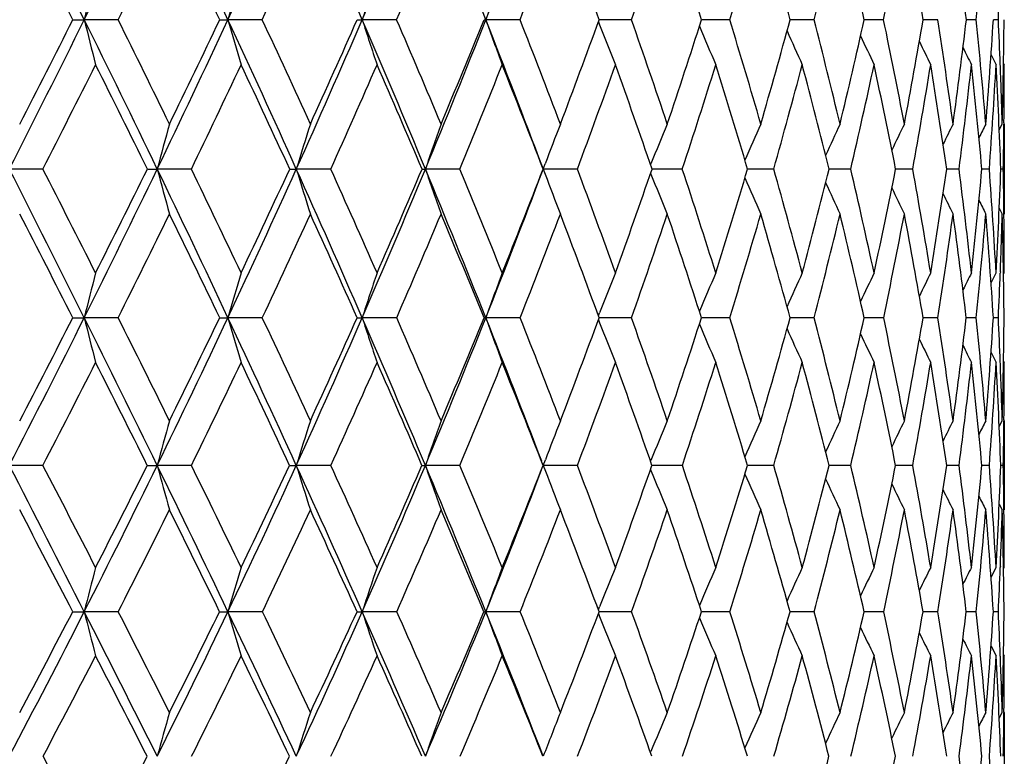
# Model space of a CAD drawing. Units: inches. Extents: x 0 to 22, y 0 to 17.
# Drawn here: x 16.5 to 16.9, y 6.8 to 7.2 of the extents above; entities that cross this region are included whole.
import ezdxf

# ---------------------------------------------------------------- set-up
doc = ezdxf.new("R2010")
doc.units = ezdxf.units.IN
doc.header["$LTSCALE"] = 1.21
doc.header["$MEASUREMENT"] = 0
doc.layers.get('0').update_dxf_attribs({"linetype": 'CONTINUOUS'})

msp = doc.modelspace()

# ---------------------------------------------------------------- linework, layer by layer
at = {"color": 7, "linetype": 'Continuous'}
for p, q in [((16.4883714718, 7.2073713068), (16.4939497804, 7.2073710308)), ((16.510598127, 7.2073713068), (16.4939497804, 7.2073710308)), ((16.5605751875, 7.2073713068), (16.5646070347, 7.2073710308)), ((16.5814813858, 7.2073713068), (16.5646070347, 7.2073710308)), ((16.6281791072, 7.2073713068), (16.6306279798, 7.2073710308)), ((16.6475755188, 7.2073713068), (16.6306279798, 7.2073710308)), ((16.6905709993, 7.2073713068), (16.69141472, 7.2073710308)), ((16.7082819673, 7.2073713068), (16.69141472, 7.2073710308)), ((16.7468139885, 7.2063523245), (16.7473875381, 7.2048837786)), ((16.748265714, 7.207371012999999), (16.7471857617, 7.2073710219)), ((16.7630509642, 7.2073713068), (16.748265714, 7.207371012999999)), ((16.7987493826, 7.207371006900001), (16.7975108437, 7.2073710098)), ((16.8113865132, 7.2073713068), (16.7987493826, 7.207371006900001)), ((16.842375041, 7.207371012799999), (16.8410904055, 7.2073710073)), ((16.8528508799, 7.2073713068), (16.842375041, 7.207371012799999)), ((16.87871504, 7.2073710308), (16.8775297928, 7.2073710168)), ((16.8870685566, 7.2073713068), (16.87871504, 7.2073710308)), ((16.9137296627, 7.2073713068), (16.9064990073, 7.2073710421)), ((16.9325927513, 7.2073713068), (16.9277356575, 7.207371089800001)), ((16.9434869951, 7.2073713068), (16.9410474388, 7.2073711712)), ((16.9398955743, 7.1900406262), (16.9423588955, 7.185174067899999)), ((16.9460474201, 7.1858771283), (16.9464058647, 7.185174067899999)), ((16.9444565487, 7.1845254801), (16.944427901, 7.1852552845)), ((16.9462534059, 7.1566477428), (16.9462466303, 7.156021149)), ((16.9439275112, 7.1531523692), (16.9453935491, 7.1560311939)), ((16.9464058647, 7.1560311939), (16.9464058647, 7.1117469434)), ((16.4735675709, 7.133880743500001), (16.4570818563, 7.1338799848)), ((16.5250007135, 7.133880743500001), (16.5298198619, 7.1338799848)), ((16.5466067184, 7.133880743500001), (16.5298198619, 7.1338799848)), ((16.5949842844, 7.133880743500001), (16.5982365964, 7.1338799848)), ((16.6151725706, 7.133880743500001), (16.5982365964, 7.1338799848)), ((16.6600564452, 7.133880743500001), (16.6617124673, 7.1338799848)), ((16.6786441843, 7.133880743500001), (16.6617124673, 7.1338799848)), ((16.7196726273, 7.1338799848), (16.7206061071, 7.136361476)), ((16.7364467509, 7.133880743500001), (16.7196726273, 7.1338799848)), ((16.7196726273, 7.1338799848), (16.72060577, 7.1313997063)), ((16.7724401976, 7.1359714933), (16.7725983189, 7.136361476)), ((16.7880568014, 7.133880743500001), (16.7731591578, 7.1338799717)), ((16.833006947, 7.133880743500001), (16.8201652051, 7.1338799771)), ((16.8708901125, 7.133880743500001), (16.8602208333, 7.1338800054)), ((16.9013632218, 7.133880743500001), (16.8929630131, 7.1338800632)), ((16.924150306, 7.133880743500001), (16.9180952153, 7.1338801616)), ((16.9390450015, 7.133880743500001), (16.9353899883, 7.133880319099999)), ((16.9459124197, 7.133880743500001), (16.9446903881, 7.133880567899999)), ((16.7724394132, 7.1317901499), (16.7725979573, 7.1313997063)), ((16.9439265785, 7.114623373400001), (16.9453935491, 7.1117469434)), ((16.9462538044, 7.1111230361), (16.9462463304, 7.111756997200001)), ((16.9398916482, 7.077935316), (16.9423588955, 7.082783494199999)), ((16.9444561168, 7.0833512148), (16.9444310864, 7.0827016591)), ((16.9460467371, 7.0820820363), (16.9464058647, 7.082783494199999)), ((16.4883468187, 7.060724375), (16.4939504538, 7.060722552100001)), ((16.5106223743, 7.060724375), (16.4939504538, 7.060722552100001)), ((16.5605519545, 7.060724375), (16.5646078158, 7.060722552100001)), ((16.5815041481, 7.060724375), (16.5646078158, 7.060722552100001)), ((16.6281575046, 7.060724375), (16.6306288617, 7.060722552100001)), ((16.6475965899, 7.060724375), (16.6306288617, 7.060722552100001)), ((16.6905512228, 7.060724375), (16.6914156946, 7.060722552100001)), ((16.7083011563, 7.060724375), (16.6914156946, 7.060722552100001)), ((16.7468057695, 7.0617098062), (16.7473888629, 7.063193660900001)), ((16.7482686168, 7.060722606900001), (16.747167431, 7.06072257)), ((16.7630680975, 7.060724375), (16.7482686168, 7.060722606900001)), ((16.7987536946, 7.0607226975), (16.79749477, 7.060722630599999)), ((16.8114014355, 7.060724375), (16.7987536946, 7.0607226975)), ((16.842380194, 7.0607228246), (16.841076735, 7.0607227264)), ((16.8528634561, 7.060724375), (16.842380194, 7.0607228246)), ((16.8787204272, 7.0607229884), (16.8775186479, 7.060722867000001)), ((16.8870786728, 7.060724375), (16.8787204272, 7.0607229884)), ((16.9137372274, 7.060724375), (16.9064904841, 7.0607230676)), ((16.9325976958, 7.060724375), (16.9277298223, 7.060723352999999)), ((16.9434892747, 7.060724375), (16.9410443204, 7.0607237645)), ((16.74680446, 7.0597376985), (16.7473883163, 7.058252919299999)), ((16.9398893532, 7.0435284622), (16.9423588955, 7.0386852484)), ((16.9444582453, 7.038116508099999), (16.944432425, 7.0387674917)), ((16.9460456174, 7.0393866397), (16.9464058647, 7.0386852484)), ((16.9439220416, 7.0071402627), (16.9453935491, 7.0100026313)), ((16.9462536814, 7.010494312100001), (16.9462482061, 7.009992437899999)), ((16.9464058647, 7.0100026313), (16.9464058647, 6.966159547899999)), ((16.4736096228, 6.9880668657), (16.4570808825, 6.9880646474)), ((16.5249602441, 6.9880668657), (16.5298187128, 6.9880646474)), ((16.5466464459, 6.9880668657), (16.5298187128, 6.9880646474)), ((16.594946393, 6.9880668657), (16.5982352826, 6.9880646474)), ((16.6152096137, 6.9880668657), (16.5982352826, 6.9880646474)), ((16.6786782076, 6.9880668657), (16.6617110006, 6.9880646474)), ((16.7196710211, 6.9880646474), (16.7207042059, 6.990782734500001)), ((16.7364774463, 6.9880668657), (16.7196710211, 6.9880646474)), ((16.7196710211, 6.9880646474), (16.7207687285, 6.985177628500001)), ((16.7724233167, 6.9900977936), (16.7725969583, 6.9905216771)), ((16.7880838909, 6.9880668657), (16.773130953, 6.9880646812)), ((16.8330301853, 6.9880668657), (16.8201403731, 6.988064758099999)), ((16.8709092891, 6.9880668657), (16.860200096, 6.9880648871)), ((16.9013781631, 6.9880668657), (16.8929465559, 6.9880650839)), ((16.9241608766, 6.9880668657), (16.9180831711, 6.9880653739)), ((16.9390511057, 6.9880668657), (16.9353824679, 6.9880657995)), ((16.9459140023, 6.9880668657), (16.944687424, 6.9880664332)), ((16.7724214994, 6.9860356244), (16.7725962002, 6.9856097916)), ((16.9439198106, 6.9690182386), (16.9453935491, 6.966159547899999)), ((16.9439200413, 6.9690183573), (16.9453935491, 6.966159547899999)), ((16.9462544894, 6.965661630700001), (16.9462484196, 6.966169759900001)), ((16.9398803419, 6.933036106399999), (16.9423588955, 6.937844834500001)), ((16.9444577249, 6.9382460073), (16.9444387578, 6.9377613266)), ((16.9460436522, 6.9371462785), (16.9464058647, 6.937844834500001)), ((16.4882921385, 6.9160721695), (16.4939499278, 6.916069748099999)), ((16.5106761512, 6.9160721695), (16.4939499278, 6.916069748099999)), ((16.5605004235, 6.9160721695), (16.5646072056, 6.916069748099999)), ((16.581554631, 6.9160721695), (16.5646072056, 6.916069748099999)), ((16.6476433217, 6.9160721695), (16.6306281728, 6.916069748099999)), ((16.7083437138, 6.9160721695), (16.6914149333, 6.916069748099999)), ((16.7467826894, 6.9151509766), (16.7473873882, 6.9136342595)), ((16.7467843493, 6.916991987999999), (16.7473883232, 6.9185082497)), ((16.7482722359, 6.916069754800001), (16.7471277693, 6.9160697432)), ((16.7631060952, 6.9160721695), (16.7482722359, 6.916069754800001)), ((16.7987606183, 6.9160698252), (16.7974599296, 6.916069768200001)), ((16.8114345293, 6.9160721695), (16.7987606183, 6.9160698252)), ((16.8423892299, 6.9160699602), (16.8410470416, 6.916069851)), ((16.8528913463, 6.9160721695), (16.8423892299, 6.9160699602)), ((16.878730289, 6.916070160499999), (16.8774943795, 6.9160700064)), ((16.8871011069, 6.9160721695), (16.878730289, 6.916070160499999)), ((16.9137540021, 6.9160721695), (16.9064718676, 6.916070259)), ((16.9326086593, 6.9160721695), (16.9277170277, 6.9160706491)), ((16.9434943277, 6.9160721695), (16.9410374477, 6.9160712453)), ((16.9398769318, 6.8991364899), (16.9423588955, 6.8943376092)), ((16.9444613931, 6.893922824700001), (16.9444412212, 6.8944217922)), ((16.9460421034, 6.8950358096), (16.9464058647, 6.8943376092)), ((16.9439130389, 6.863639152999999), (16.9453935491, 6.8664735576)), ((16.9462542871, 6.8667710293), (16.9462508738, 6.8664631287)), ((16.9464058647, 6.8664735576), (16.9464058647, 6.823378270599999)), ((16.7723979913, 6.8468342635), (16.7725989379, 6.847316494099999))]:
    msp.add_line(p, q, dxfattribs=at)
for centre, radius, start, end in [((9.0748166655, 3.5398294676), 8.2761341999, 26.3048260325, 26.875074177), ((10.2898784129, 10.2741286727), 6.9206577699, 333.6961807343, 334.3744540014), ((10.4135691227, 4.3473010573), 6.783455435700001, 24.9371818978, 25.6252262259), ((11.2651833249, 9.671326564), 5.8442252288, 335.0640302826, 335.8578627109), ((11.380757903, 4.9425736574), 5.7175556811, 23.33539881989999, 24.1417539847), ((12.0032080285, 9.2035063984), 5.0396003623, 336.6660273316, 337.574968966), ((12.1096197812, 5.4025071762), 4.9244673209, 21.5005069612, 22.4245775997), ((12.5763582082, 8.8282371638), 4.4227702988, 338.5011780265, 339.4960222487), ((8.948023471399999, 3.4024846529), 8.4459463897, 26.7756752947, 27.1671927614), ((10.4951355291, 10.1929280404), 6.7156041632, 333.6041635984, 334.0930493415), ((10.3406012886, 4.2495349522), 6.8874430091, 25.4328814838, 25.9076289257), ((11.4298128849, 9.607646352), 5.6833976314, 335.0181585821, 335.5889039059), ((12.1405124296, 9.1513139072), 4.9084142576, 336.6689672614, 337.3212569922), ((12.6948794585, 8.7838038171), 4.3119066731, 338.5554957398, 339.2879825393), ((12.6577146274, 5.7197492664), 4.3516426872, 19.989808176, 20.7121306081), ((13.1331464069, 8.4804356094), 3.8466738637, 340.6734334772, 341.4833379807), ((13.1125699116, 6.030278505599999), 3.8683766001, 17.7152124849, 18.516788852), ((13.480442067, 8.224847841699999), 3.48287947, 343.0140860146, 343.8967976112), ((13.4702890073, 6.289826754299999), 3.4934496246, 15.227192222, 16.1033419713), ((13.7529979506, 8.0053985549), 3.2009273143, 345.5632396608, 346.5119722494), ((13.7490869092, 6.5112692703), 3.2049513117, 12.5443833516, 13.48817865), ((13.9614997245, 7.813215392899999), 2.9876412181, 348.3002271018, 349.3057992015), ((13.960954818, 6.7042877914), 2.9881973353, 9.692297052300002, 10.6943611504), ((14.113851449, 6.8766446802), 2.8332532678, 6.703438678600001, 7.751954791100001), ((14.2119843924, 7.482750727000001), 2.7345097673, 354.2202181213, 355.302485499), ((19.8903066509, 6.3655865251), 3.499120053, 165.7048673089, 166.0797951942), ((19.5527610623, 6.3481755474), 3.1092252044, 163.5320075123, 163.9582644081), ((19.3347465997, 6.3295744101), 2.8430238159, 161.5446522369, 162.0158083486), ((19.1914870492, 6.310455406900001), 2.6560909788, 159.7545092783, 160.2642536365), ((14.2618066564, 7.332522472000001), 2.684599086, 357.3280057279, 357.8006405152999), ((10.2354087023, 10.301072116), 6.981426991, 333.0212693952, 333.6960459688), ((10.1583949854, 10.4023542416), 7.0905936474, 332.7524979468001, 333.2181632057), ((9.2482449617, 3.6253316604), 8.0827745466, 25.7265906325, 26.30628496329999), ((19.7982189892, 8.0263784795), 3.4042573647, 193.9209693639, 194.3061869068), ((9.4493959207, 3.7019097664), 7.883453381, 25.9857927773, 26.4016295868), ((11.2091938598, 9.697390603099999), 5.9059840623, 334.2749443246, 335.0637500211), ((11.163093894, 9.7747760588), 5.9769868224, 334.0148635604, 334.561100085), ((10.5693848475, 4.4195125605), 6.6117201939, 24.2386834913, 24.939057484), ((19.4717998412, 8.043335276599999), 3.0249968983, 196.0426067175, 196.480556306), ((10.7156916117, 4.4736905324), 6.4715145253, 24.4868396716, 24.9873066427), ((11.9486667564, 9.2270746765), 5.099015955500001, 335.7631527067, 336.6656069096999), ((11.9231154163, 9.288364509600001), 5.144721279700001, 335.5140472994, 336.1407685558), ((11.5212558338, 5.002941882), 5.564637598099999, 22.5160882382, 23.3376931068), ((19.2615353517, 8.061451187100001), 2.7660669755, 197.9851566843, 198.4692307149), ((11.6345819645, 5.044687436499999), 5.459606753099999, 22.7506142816, 23.33612328869999), ((12.5263075768, 8.8479992805), 4.476581125, 337.4860644971, 338.500608354), ((12.5154016735, 8.8979094606), 4.5044376062, 337.2505121539, 337.9568323333), ((12.2346847476, 5.4515419002), 4.7901333993, 20.5755433059, 21.5030772285), ((19.1238495774, 8.0800714544), 2.5842494781, 199.7367927228, 200.2605061642), ((12.3416345878, 5.491684547999999), 4.6916085079, 20.77810400990001, 21.4502159215), ((12.9850153365, 8.5762374712), 4.0034636781, 339.2222205954, 340.0060775277), ((12.8762841817, 5.8438091607), 4.119011744100001, 18.576884242, 19.3319777196), ((13.3597762518, 8.3057314068), 3.6089353545, 341.4235053404001, 342.2812602879), ((13.2936610362, 6.132501836699999), 3.6782790689, 16.1565687444, 16.99095598829999), ((13.6574969529, 8.074127990800001), 3.2994749002, 343.8438893069, 344.7699455548), ((13.6190571343, 6.374585649099999), 3.3393044097, 13.5335361635, 14.44135701), ((13.8898322359, 7.8722728053), 3.0607892257, 346.4669904469999, 347.4534905756), ((13.8688780664, 6.5821229884), 3.0822733971, 10.7308930245, 11.7038428509), ((14.0644424823, 7.692847640399999), 2.8832225534, 349.2696977482, 350.306371529), ((14.0539970753, 6.764351608999999), 2.8938446614, 7.7788134116, 8.8060596889), ((14.1862540678, 7.5296122636), 2.7603550839, 352.221831969, 353.2960647419), ((14.181657787, 6.9287878154), 2.7650048714, 4.7142009242, 5.7825531049), ((14.2582016408, 7.3769301586), 2.6881985431, 355.2864844041, 356.3836525331), ((14.248821188, 7.0815689313), 2.697600795, 2.2027917443, 2.672953092199999), ((14.2816488559, 7.229452638), 2.6647563676, 358.4211422226999, 359.525216796), ((19.0308960192, 8.097549036), 2.4517875611, 201.3514380312, 201.8468200358001), ((18.9714834614, 8.1149659739), 2.3580111788, 202.7221381374, 203.223066939), ((18.9320377551, 8.1304047242), 2.2892409904, 203.9301385439, 204.3872227777), ((18.9069156756, 8.143828174500001), 2.2400319971, 204.9378846868, 205.3384494989), ((18.8902574514, 8.1542125227), 2.2044619086, 205.7463197248, 206.0771180718), ((18.8809671603, 8.1621791119), 2.1817007588, 206.3576394447, 206.6037801453), ((10.4134165016, 10.2335829624), 6.8068777592, 332.9107434746, 333.3946574074001), ((9.1425332498, 3.5000653644), 8.2283315479, 26.2074413927, 26.6062182992), ((11.3529155549, 9.6435768069), 5.7682754991, 334.2092320315, 334.773755178), ((10.5095285724, 4.3292900105), 6.7006343283, 24.7434555457, 25.2273398618), ((12.06943859, 9.1820732377), 4.9858589947, 335.7448801288, 336.389774761), ((11.4892340445, 4.934525127300001), 5.619125325700001, 23.0419715885, 23.6115455795), ((12.6306887981, 8.8091196121), 4.3809095033, 337.5178725513, 338.2420166624), ((12.2224810537, 5.398164900399999), 4.820481218299999, 21.1045609034, 21.7595212227), ((13.0768599391, 8.500271290299999), 3.9063536399, 339.5257307378, 340.3267326746001), ((12.7710743925, 5.7607234275), 4.2311042672, 18.9376330177, 19.6736151284), ((13.4330044354, 8.2394213008), 3.5325056691, 341.7621658028, 342.6359639606001), ((13.2119371379, 6.061773401900001), 3.7641367264, 16.5481834154, 17.3644355623), ((13.715261967, 8.0151794503), 3.2399106733, 344.2158964796, 345.1563903740001), ((13.5560300289, 6.312940421), 3.4046469345, 13.9528586334, 14.8440600404), ((13.9342201232, 7.8189092562), 3.0155090265, 346.869576312, 347.8683525906), ((13.8214077143, 6.5271609834), 3.1309042393, 11.1737084443, 12.1321452844), ((14.0968218787, 7.643601660599999), 2.8504854953, 349.6990235373, 350.7452499733001), ((14.0199944192, 6.7141998793), 2.9283306934, 8.2398580978, 9.255289031), ((14.2074826671, 7.4831966647), 2.7390335289, 352.6729692160001, 353.7535231375), ((14.1597400286, 6.8818978349), 2.7870643468, 5.187285780099999, 6.2470477916), ((14.2687463544, 7.3321537208), 2.6776495361, 355.7535100447001, 356.8533789067), ((14.2458751542, 7.036909182300001), 2.7005568025, 2.0578185429, 3.1472122888), ((14.2610533589, 7.0820223536), 2.68536023, 1.5792783175, 2.1875736498), ((14.2783460082, 7.1851699268), 2.6680598564, 359.3874830474999, 8.892930000000001e-05), ((19.7404876633, 6.2712285409), 3.3245383506, 164.5651181301, 164.9607864177), ((19.4662639061, 6.2527998591), 3.0003137898, 162.4795835013, 162.9226381243), ((19.2871136606, 6.2334971202), 2.7755036892, 160.5864382756, 161.0705652363), ((19.1659244547, 6.2151155461), 2.6130970075, 158.8950864288, 159.3566691129), ((19.0881539955, 6.1960978431), 2.4991786393, 157.4121503912, 157.8997031823), ((19.0356440237, 6.179019075499999), 2.4153956783, 156.1406019422, 156.601822948), ((19.0012273477, 6.1639081823), 2.3547916455, 155.081988407, 155.4951035439), ((18.9791914407, 6.1512152852), 2.3117382487, 154.2364555181, 154.5890468729), ((18.9644044717, 6.1419304554), 2.2810159863, 153.6033430609, 153.8821314452), ((18.9561950886, 6.1354208899), 2.2621996655, 153.1819721874, 153.3716282357), ((14.2877552218, 7.1850784927), 2.6586502023, 358.8965843339, 359.3737813627), ((7.546813453, 2.5975705652), 9.9985492033, 26.511662018, 26.9811130481), ((7.7502200595, 2.6692696668), 9.7994665094, 26.7682640873, 27.1033760468), ((11.1872778954, 9.707979416599999), 5.9303239834, 333.487484101, 334.274686985), ((11.1506272377, 9.780885442999999), 5.9908700651, 333.232641195, 333.7786747521), ((9.4675286025, 3.7307566108), 7.839464684, 25.1360779993, 25.7281346645), ((19.5680804171, 7.9502574175), 3.1460291343, 195.0400729956, 195.4578728063), ((9.6038628577, 3.7769740704), 7.7117128271, 25.3834270582, 25.8043690286), ((11.9230757697, 9.2386354344), 5.1270970596, 334.8629574912999, 335.7627458692), ((11.9022774907, 9.2979220935), 5.1676466613, 334.6177541788001, 335.2432146725), ((10.7620526882, 4.506015047), 6.4005247238, 23.5244469075, 24.2406610835), ((19.3123621858, 7.9677303969), 2.8393281291, 197.0783279547, 197.5461532272), ((10.8623273301, 4.5402275765), 6.3104885002, 23.760193331, 24.2680909489), ((12.5003985716, 8.858783866), 4.504645018, 336.4745009283, 337.48553175), ((12.4911693673, 8.908158106), 4.5307482415, 336.2412851679, 336.945407635), ((11.6921421178, 5.073536716800001), 5.3797438452, 21.6775693543, 22.5184967309), ((19.1463292226, 7.9860321053), 2.6266868214, 198.9304945024, 199.4416759063), ((11.7710748538, 5.1016655968), 5.3116979523, 21.8990636302, 22.49435319340001), ((12.9610831555, 8.5435939864), 4.0142606472, 338.3213269615, 339.4238508599), ((12.9609676872, 8.5854548552), 4.0292175344, 338.1027211572, 338.8837105908), ((12.4718145296, 5.5404938499), 4.5525783657, 19.8021230325, 20.4871064073), ((13.3386264537, 8.3129243521), 3.6312750634, 340.1984857591, 341.0531233231), ((12.993618881, 5.8826738126), 3.9954071026, 17.4799666026, 18.249849516), ((13.6413800659, 8.078860203), 3.3162723556, 342.5207524424, 343.4440022106), ((13.3980522241, 6.1622021463), 3.5697441427, 14.9445672302, 15.7951256501), ((13.8804705896, 7.8745552088), 3.070425208, 345.0562645422001, 346.0409335813), ((13.7104890312, 6.3960905521), 3.2453766131, 12.2156135115, 13.1402679618), ((14.0632457125, 7.6930586651), 2.8844376302, 347.785327072, 348.8218472757001), ((13.947412709, 6.5965535252), 3.0024230501, 9.3198587028, 10.3094521934), ((14.1943824329, 7.528432208), 2.7521414485, 350.6811789993, 351.7575841063999), ((14.1197819587, 6.7729436824), 2.8275002015, 6.2911526827, 7.333951899500001), ((14.2766079733, 7.375281801), 2.6697183147, 353.7099621926, 354.8121196680999), ((14.2349376317, 6.9328507331), 2.7115696068, 3.1697131682, 4.2516883085), ((14.3111078255, 7.228444418500001), 2.6352797381, 356.8314515056, 357.9435720496), ((14.2868567282, 7.0826111365), 2.6595499137, 0.6279130517, 1.104590688), ((19.0350030249, 8.0035256392), 2.4732647041, 200.6477325119, 201.1350478691), ((18.9642627207, 8.0215630784), 2.3655412201, 202.1049505239, 202.6196704816), ((18.9171975532, 8.0378196784), 2.2864672741, 203.4057068248, 203.8925931195), ((18.8869150505, 8.0522352237), 2.2293661018, 204.516248735, 204.952296708), ((18.8679683642, 8.0643725277), 2.1888867055, 205.426543362, 205.7986631051), ((18.8555980666, 8.0733469074), 2.1602134593, 206.1381978124, 206.4323716469), ((18.8489163404, 8.0796373927), 2.1426748221, 206.6540266567, 206.8541323470999), ((7.3767214785, 2.4228840014), 10.2240539744, 26.97620920320001, 27.2975098744), ((11.3028290568, 9.6677852607), 5.823905708300001, 333.4071055084, 333.9670912491), ((9.3725067795, 3.6127155553), 7.972249259600001, 25.6264091595, 26.0338073431), ((12.0214850908, 9.2036995424), 5.0384636915, 334.8288815523, 335.4683070069), ((10.7078231068, 4.4200977585), 6.4825356389, 24.0381425809, 24.5328873857), ((12.5866205538, 8.8273848284), 4.4286132731, 336.4893477537, 337.2072805476), ((11.6629477098, 5.007816603999999), 5.4305826022, 22.2115344322, 22.7942197629), ((13.0382443999, 8.5147187967), 3.947583612, 338.3876365348, 339.182028658), ((12.3755525504, 5.4566476102), 4.6566172751, 20.1496007742, 20.8197721484), ((13.4012366998, 8.249914560499999), 3.5659618118, 340.5196403313, 341.3869305067), ((12.905821177, 5.8066811364), 4.088734749499999, 17.8608857673, 18.6136887553), ((13.6915818237, 8.0218884489), 3.2645230566, 342.8768127103, 343.8115394655001), ((13.3295501497, 6.0964575896), 3.6415151005, 15.354964467, 16.1891705257), ((13.9197276652, 7.822289726699999), 3.0303906271, 345.4449965713, 346.4394788902), ((13.6576014084, 6.3379330141), 3.3000448695, 12.6517558176, 13.5613191796), ((14.0924909988, 7.6443683828), 2.8548836396, 348.2034531394, 349.2476095068), ((13.907717766, 6.5439897416), 3.0429678423, 9.7769301389, 10.7532688129), ((14.2141732221, 7.4822916093), 2.7322819679, 351.1243058749, 352.2056839319), ((14.0916567475, 6.724384439700001), 2.8559473392, 6.7633196862, 7.7952612068), ((14.2872161982, 7.33070998), 2.6591230687, 354.1726136829001, 355.276683811), ((14.2172922451, 6.886958989199999), 2.7292892052, 3.6503136384, 4.724309417300001), ((14.3077879377, 7.184609254700001), 2.6386118088, 357.800705943, 358.4176400467), ((14.2898381545, 7.0383559093), 2.6565693474, 0.4824394372999999, 1.5830686211), ((14.3039103977, 7.0827749284), 2.642495467, 0.0001857271, 0.6146680974000001), ((19.9624587715, 6.1950846084), 3.5748956628, 165.6221970732, 165.9869106943), ((19.6169840569, 6.176965360700001), 3.177739368, 163.4380963128, 163.8526373482), ((19.3935535677, 6.157607538400001), 2.9067799468, 161.4409361109, 161.8990253857), ((19.2464834442, 6.1377107839), 2.7166747927, 159.6423914557, 160.137874253), ((19.1465435288, 6.1190395086), 2.5782494559, 158.0499707215, 158.518567535), ((19.082102163, 6.1004279512), 2.4803980802, 156.6686778993, 157.1430345648), ((19.038829361, 6.083954093200001), 2.4086398184, 155.5004510869, 155.9332907519), ((19.0108753794, 6.0696439269), 2.357312948, 154.5460344779, 154.925362345), ((18.9920537334, 6.0586103688), 2.3201366932, 153.8049761129, 154.1182723224), ((18.9813462159, 6.050144619199999), 2.2963709865, 153.2766559555, 153.5098067638), ((14.3214039533, 7.1840996997), 2.6249862673, 357.3060847397, 357.7862263075), ((11.1767101537, 9.713222690599999), 5.942120950800001, 332.7020951138001, 333.4877299236), ((11.1239617439, 9.7943794183), 6.020755528, 332.4538437331001, 332.9969108167), ((7.819599399099999, 2.7333651434), 9.693832491, 26.0342205693, 26.51314722219999), ((19.6845322789, 7.8569345519), 3.2884290978, 194.0120134228, 194.4080993713), ((8.0934320185, 2.8420081151), 9.415235545, 26.2753950397, 26.62013999409999), ((11.9066303769, 9.246336505599999), 5.1452562788, 333.9660481942, 334.8631135735), ((11.8749000658, 9.3109735402), 5.1979760414, 333.725848631, 334.3477029157), ((9.6997487051, 3.8394239021), 7.583076921799999, 24.5331346995, 25.1380679347), ((19.3725480853, 7.873643255599999), 2.9232462481, 196.1461440862, 196.5963300269), ((9.8812356028, 3.9081968334), 7.4048651898, 24.76437344050001, 25.1973429809), ((12.4818348628, 8.8668581628), 4.524888671499999, 335.4672564364, 336.4745852047), ((12.4651314226, 8.9196908889), 4.559226103, 335.2372149393, 335.937225815), ((10.9642454173, 4.5937376678), 6.180122633, 22.7942992626, 23.5269620342), ((19.1724327972, 7.8914941135), 2.6741257699, 198.0996329081, 198.5970963326), ((11.0956548568, 4.642565544), 6.0557038517, 23.013209485, 23.5356254199), ((12.9434743793, 8.5505904516), 4.0332084574, 337.2062461327, 338.3213708763), ((12.9381516068, 8.5946944716), 4.0538336344, 336.9887471228, 337.7653982721), ((11.8668295351, 5.1427021962), 5.191862257099999, 20.8439825862, 21.6803575533), ((19.0421213176, 7.909841949400001), 2.4993640544, 199.8606797041, 200.3987344327), ((11.971545081, 5.181882102599999), 5.095773386, 21.0235915337, 21.6358356776), ((13.3207349766, 8.3194209239), 3.6503096704, 338.9787419939, 339.8292457503), ((12.6483937538, 5.6033300607), 4.3651509873, 18.7990870032, 19.5038567342), ((13.6299496166, 8.0824881622), 3.3282648384, 341.2018194307, 342.1217152859), ((13.1471632013, 5.9303194851), 3.8346391033, 16.3533661052, 17.1448143849), ((13.8768894847, 7.8755016991), 3.074129232, 343.6476923119999, 344.6304749161001), ((13.531234678, 6.197088749700001), 3.4320670496, 13.7011939633, 14.5744123936), ((14.0687721492, 7.6918045843), 2.8787706856, 346.3000155516999, 347.3368555801999), ((13.8251795823, 6.4203142697), 3.1281545908, 10.8658411376, 11.8133761519), ((14.2101616536, 7.5257274865), 2.7361318991, 349.1355089372, 350.2151412592), ((14.0450100703, 6.6120278065), 2.9036053644, 7.877889567899999, 8.8895873833), ((14.3036895158, 7.372116056699999), 2.6424519795, 352.1235795649, 353.2324285791), ((14.2014111957, 6.7814695854), 2.7454258205, 4.7749051912, 5.8380161364), ((14.3504644005, 7.226014332899999), 2.5958476246, 355.2266507335, 356.3492355279001), ((14.2852777142, 6.9354688925), 2.6611609565, 2.2246148911, 2.6977935981), ((14.3502671968, 7.0824314125), 2.5961368825, 358.4013161915, 359.5209281383), ((18.954775029, 7.927096859600001), 2.3722238284, 201.4849704028, 201.9937723033), ((18.8995186787, 7.9442806193), 2.282344501, 202.8621336109, 203.3772182151), ((18.8632608024, 7.959530298300001), 2.2165403979, 204.0772336373, 204.5471849269), ((18.8405371814, 7.972800287899999), 2.169546503, 205.091141749, 205.5029609396), ((18.825726256, 7.983110477599999), 2.1356894599, 205.9049486885, 206.2450326834), ((18.8176618542, 7.991010687799999), 2.1140552838, 206.5209790714, 206.7740538131), ((11.3192830676, 9.6594997268), 5.8054832502, 332.6027710592001, 333.1640320076), ((7.6268740059, 2.5495928892), 9.9436406785, 26.5105805938, 26.8369835847), ((12.0263328143, 9.2013890436), 5.0330935209, 333.9118240985001, 334.551685001), ((9.5965753643, 3.7195327361), 7.724021777000001, 25.0345564014, 25.4496759111), ((12.5853523567, 8.8279145979), 4.4299874932, 335.4607386031, 336.1783884372), ((10.9087970311, 4.5090445481), 6.262757719600001, 23.3180970726, 23.8233424868), ((13.0348833809, 8.5160327473), 3.9511922852, 337.2500548254999, 338.0437091114), ((11.8433070648, 5.0807586596), 5.236030933, 21.3624199825, 21.9584027075), ((13.3988816926, 8.2507282215), 3.5684533225, 339.2776354787, 340.1441444797001), ((12.5371193435, 5.515232617000001), 4.4847558334, 19.1722376386, 19.8583404402), ((13.6927097215, 8.0215138342), 3.2633347798, 341.5374751252999, 342.4719253675), ((13.0467501929, 5.8517690291), 3.940767781, 16.7588562386, 17.5290359738), ((13.9263719552, 7.820524051900001), 3.0235156744, 344.0184645939, 345.0138234847001), ((13.4545811203, 6.130482923300001), 3.5119359111, 14.1340428597, 14.987272439), ((14.1063526916, 7.641414275700001), 2.8407104778, 346.7032598531, 347.7501302172001), ((13.7674159459, 6.362296991900001), 3.1875588532, 11.321630522, 12.2510933029), ((14.2366932307, 7.4786926437), 2.7094758613, 349.567458335, 350.6540177783), ((14.0029329595, 6.5601358715), 2.9463921849, 8.351118205399999, 9.347317910900001), ((14.319625171, 7.3272933524), 2.6265339995, 352.5793115212001, 353.6915020383), ((14.172879082, 6.733784838099999), 2.7741817201, 5.2591238943, 6.3099217254), ((14.3559222406, 7.1822854038), 2.590419961, 355.7001741751, 356.8221744671), ((14.2851592997, 6.8910874464), 2.6612957001, 2.0883594152, 3.179305662), ((14.3107796723, 6.936425655599999), 2.6356410702, 1.5996859239, 2.2111898931), ((14.3371584002, 7.038674883300001), 2.6092474645, 359.3811782090001, 0.0002276043), ((19.7930628969, 6.1021834463), 3.3813529995, 164.4262757811, 164.8118161883), ((19.5143434986, 6.0829123644), 3.0533568058, 162.3242486572, 162.7557953377), ((19.332150301, 6.0627272705), 2.8262157239, 160.4168522051, 160.8882211937), ((19.2085762945, 6.043575887899999), 2.6620872149, 158.7133912641, 159.1566834635), ((19.1296422368, 6.0235748939), 2.5476751372, 157.2203953599, 157.694755231), ((19.0761499286, 6.0056734077), 2.4635045814, 155.9406253766, 156.3901479299), ((19.0410255401, 5.98984135), 2.4027138064, 154.8754691655, 155.2780734856), ((19.0185060313, 5.976538718500001), 2.359612964, 154.0249150111, 154.3685306127), ((19.003401652, 5.9667820815), 2.3289098249, 153.3881679613, 153.6598811761), ((18.9949988616, 5.959947725), 2.3101306857, 152.9644334091, 153.1493131269), ((14.3593352057, 7.038458509500001), 2.5870696142, 358.88390668, 359.3695497519), ((5.1525788056, 1.153519423), 12.7213869205, 26.935122257, 27.2994261585), ((5.641155353899999, 1.3652805789), 12.2048265501, 27.1670865107, 27.4324064929), ((11.9278924664, 9.2358709113), 5.1215581787, 333.0669970842, 333.9668501419), ((11.8881932551, 9.3042944548), 5.1830993001, 332.833979114, 333.4562649262), ((8.1615278407, 2.9000392188), 9.3134442623, 25.544239509, 26.0361466675), ((19.4496383097, 7.7806947566), 3.0254931776, 195.1878046632, 195.6180922812), ((8.4418804638, 3.0136774763), 9.026793597100001, 25.7677578127, 26.1222615767), ((12.4960939073, 8.8602815769), 4.5091861897, 334.4583626677, 335.4680484982), ((12.472544271, 8.9161820286), 4.551024866600001, 334.2337006023, 334.9337360674), ((9.9853489422, 3.9694232441), 7.2692820603, 23.913432725, 24.5356852243), ((19.2076451265, 7.7979977111), 2.7322172866, 197.2437869769, 197.725399311), ((10.169019842, 4.040583231399999), 7.0880901763, 24.1263779275, 24.571979469), ((12.9545816001, 8.545860575399999), 4.0211362256, 336.0896929722001, 337.2070639126), ((12.943251021, 8.592453388), 4.048263667200001, 335.875512926, 336.6520043377), ((16.6618101164, 7.706947033300001), 0.7188823928, 269.8574430015, 269.9921003571), ((11.2092961678, 4.696361218), 5.9144511257, 22.0430128862, 22.7974930352), ((19.0514676081, 7.816121330800001), 2.5291529241, 199.1113299233, 199.6373612922), ((11.3407545024, 4.7462939054), 5.7895574519, 22.2429752143, 22.7809915011), ((13.3264047379, 8.3171674399), 3.6442086056, 337.7593757242, 338.6099044199), ((12.183747537, 5.2630639793), 4.868571103, 20.1206686985, 20.7514066968), ((13.638596976, 8.0794572072), 3.3191016836, 339.8821518596001, 340.8027692624), ((12.8345337148, 5.6659014359), 4.1687744504, 17.7649063838, 18.4912158171), ((13.8905738185, 7.8713732765), 3.0598355985, 342.2363584934999, 343.2211894883), ((13.3100789862, 5.9773643128), 3.6650654567, 15.1925486076, 16.0077023061), ((14.089289323, 7.686651868999999), 2.8576161348, 344.8089130183999, 345.8498248367), ((13.6735207429, 6.2310618076), 3.2857799947, 12.4216039528, 13.3199299167), ((14.2391026743, 7.5199731437), 2.70662396, 347.58004741, 348.6664569436), ((13.9487621445, 6.4433744285), 3.0024375439, 9.479206431200002, 10.4522918995), ((14.3424844718, 7.3664917357), 2.6032508745, 350.5226141571, 351.641510347), ((14.1514201331, 6.626151728099999), 2.7962606812, 6.399936374, 7.4365545607), ((14.4004187661, 7.221521143099999), 2.5456908269, 353.6020186145, 354.7382594821), ((14.2919532811, 6.7885002654), 2.6546099, 3.2250816603, 4.3114138383), ((14.4125956288, 7.0803010389), 2.5337710938, 356.7769600239, 357.9138618048), ((14.3590611034, 6.937549660499999), 2.587346113, 0.6337928245000001, 1.118755071), ((13.3283020893, 8.2775427463), 3.6282415474, 337.9606546198, 339.1456151052), ((18.9471887702, 7.8333394441), 2.3825038652, 200.8544984852, 201.3447239572), ((18.8822962801, 7.8513636772), 2.2804307088, 202.3116886072, 202.8409339459), ((18.8394847424, 7.867521056599999), 2.2054232202, 203.6218201814, 204.1233403857), ((18.812428568, 7.881858395499999), 2.1513930855, 204.7414931447, 205.1905883301), ((18.7959027374, 7.8939481213), 2.1132137939, 205.6595072182, 206.0427416378), ((18.7853901391, 7.9029539943), 2.0863226684, 206.377671259, 206.6806362612), ((18.7798903212, 7.909263846699999), 2.0699160515, 206.8989893718, 207.1051176562), ((4.781833567300001, 0.8486632411), 13.1853943204, 27.3975199926, 27.6429394983), ((12.0463426503, 9.1915322773), 5.0107875938, 332.9921696128, 333.6331826378999), ((7.9832618001, 2.7265212648), 9.5457508446, 26.0331891944, 26.3682523143), ((12.5986266012, 8.821804565), 4.4153744636, 334.4300401590001, 335.1484281594), ((9.8927488108, 3.8570024387), 7.3974990666, 24.4266240258, 24.8534289068), ((13.0452659207, 8.511633525299999), 3.9399161132, 336.1105376454, 336.9047642632), ((11.1621400104, 4.6173873528), 5.9872195061, 22.5774499572, 23.0975421933), ((13.4094400594, 8.2466868058), 3.5571478225, 338.0332880388, 338.9005974328), ((12.0634301364, 5.1660076655), 4.9999757477, 20.4882080286, 21.1021688083), ((13.7059769996, 8.0170299354), 3.2493301324, 340.194631819, 341.1306424795), ((12.7298582757, 5.581418403200001), 4.2809683451, 18.1655970062, 18.8725711262), ((13.9444953857, 7.815266186000001), 3.0046447265, 342.5863572091, 343.5846762088), ((13.2133557654, 5.9015625173), 3.7668791048, 15.6240244165, 16.4166632113), ((14.1311899067, 7.635458808099999), 2.8151688869, 345.1944490434, 346.246368165), ((13.6007377257, 6.1669322853), 3.3613014675, 12.8777739059, 13.755147487), ((14.2698782669, 7.4724737753), 2.6757126417, 347.9980370493, 349.0923858751), ((13.8949833448, 6.387509095), 3.057522444, 9.9549034957, 10.909291784), ((14.3626170945, 7.321557925800001), 2.5831605099, 350.9687739338, 352.0920044008001), ((14.1133992803, 6.5760533026), 2.8347835368, 6.888943767299999, 7.909809152899999), ((14.4100444571, 7.1780497541), 2.5361313863, 354.0708776329, 355.2074315866), ((14.2675213344, 6.7422302424), 2.6791620574, 3.720346564, 4.794480316), ((14.4023439253, 7.0374448973), 2.5440485432, 357.7653260626, 358.3943371173), ((14.3651489156, 6.8937716585), 2.5812598426, 0.4950067539, 1.606992178), ((14.3878648351, 6.9378303973), 2.5585410296, 0.000323306, 0.6232627565), ((20.0079942927, 6.0270257863), 3.6247630219, 165.4469173159, 165.8022366942), ((19.6586245158, 6.0079564221), 3.2245329784, 163.2390508655, 163.6427079907), ((19.4326987748, 5.9875835362), 2.9518953748, 161.2211855036, 161.6670142563), ((19.2840064956, 5.966643457999999), 2.7609674553, 159.4049207759, 159.8868940863), ((19.1829256596, 5.9469862988), 2.6221550485, 157.7976067143, 158.253225304), ((19.117831623, 5.92738054), 2.5243652719, 156.4040347548, 156.8663074285), ((19.0740469017, 5.9100506081), 2.4527259994, 155.2259055481, 155.6476856703), ((19.045743281, 5.895003962300001), 2.4015906008, 154.2637403512, 154.633375557), ((19.0266174726, 5.8834178965), 2.3645353911, 153.5168829225, 153.8222155435), ((19.0157362452, 5.8745302735), 2.3409125123, 152.9845465958, 153.2118325862), ((14.4280656291, 7.036468846900001), 2.5183083404, 357.259727133, 357.7536613175), ((11.9867213929, 9.2058396599), 5.0555074241, 332.1600494689999, 333.0684421046), ((11.9478382028, 9.273368356599999), 5.11591314, 331.9350489859, 332.5627291299), ((5.6725113092, 1.4172936439), 12.1383719016, 26.5606306094, 26.9368201211), ((19.550222196, 7.6893551692), 3.1525815644, 194.1987604255, 194.6065423168), ((6.050673766799999, 1.5751346368), 11.7446695828, 26.7777639604, 27.049118565), ((12.5431313927, 8.8376751089), 4.4569984155, 333.4415039816, 334.4598561974), ((12.518118545, 8.893912758799999), 4.500300506499999, 333.2234644911, 333.9286044505001), ((8.5680520079, 3.0939135902), 8.863056624299999, 25.0377938854, 25.5466492789), ((19.2558279577, 7.706018004600001), 2.8047615557, 196.3584333038, 196.8216627325), ((8.7814041944, 3.1772166948), 8.6499356699, 25.2460797855, 25.609853864), ((12.9945698212, 8.5280122332), 3.9773457118, 334.9648297576, 336.091265316), ((12.9802306451, 8.5756535443), 4.007646582900001, 334.7556392296, 335.5371136058), ((16.6305286249, 8.1223713467), 1.2063016027, 269.8851028642, 270.0047282359), ((10.3205426081, 4.1176371759), 6.902782387999999, 23.2719798695, 23.9166005223), ((19.0681493438, 7.723819858500001), 2.5678726019, 198.3342559072, 198.845849949), ((10.4586342195, 4.1699105983), 6.770911094, 23.4692622901, 23.9276210583), ((13.364732134, 8.2626783459), 3.5888958139, 336.7311832912, 337.9623800604), ((13.359002851, 8.3036150884), 3.608905323, 336.5329945489, 337.3886929542), ((16.6914044284, 7.0822211896), 0.1661514418, 269.6906520193, 270.0036225044), ((11.4939693501, 4.811209040400001), 5.6074842121, 21.2645411835, 22.0469553943), ((18.9469284778, 7.7421173262), 2.4020191404, 200.1144892914, 200.6675269609), ((11.5920687721, 4.8486765859), 5.5181875447, 21.4483900968, 22.0027564921), ((13.6701940298, 8.0676626462), 3.2853747497, 338.5544368483, 339.4808589497), ((12.403943951, 5.3433346815), 4.6341987231, 19.1882894677, 19.83888303420001), ((13.9239736088, 7.860440006699999), 3.024691479, 340.8151172284, 341.8069576039), ((13.0293529798, 5.7274716151), 3.9644560944, 16.69658662299999, 17.4464487698), ((14.1268796606, 7.676185773899999), 2.8185954881, 343.3051114358, 344.3548844583001), ((13.4818487921, 6.023190247300001), 3.4872863418, 13.9937753542, 14.8351699429), ((14.2829615758, 7.5100164596), 2.6616484596, 346.0081671726, 347.1059412948001), ((13.8246830502, 6.2635795319), 3.1311580918, 11.1014416811, 12.0278429865), ((14.3944545388, 7.357469521900001), 2.5505026742, 348.9007285894, 350.0340503148), ((14.0812597959, 6.4647723061), 2.8682215735, 8.050877137899999, 9.0528146721), ((14.4621632217, 7.2141939051), 2.4835121434, 351.9514862701, 353.1055671073), ((14.2668971791, 6.6384390351), 2.6801301932, 4.880819279, 5.945903143800001), ((14.4856446972, 7.0757206277), 2.4605773922, 355.121685053, 356.2798922913), ((14.3679968771, 6.7925270664), 2.578458941, 2.2647848447, 2.7463397489), ((14.4632299308, 6.9372665416), 2.4831729449, 358.3663285067, 359.5109632542), ((18.8666549556, 7.7594250351), 2.28181004, 201.7567342697, 202.2793904104), ((18.816619132, 7.776609264099999), 2.197025535, 203.1464144408, 203.6767083732), ((18.7844522292, 7.7919166753), 2.1352202951, 204.3741405166, 204.8578461423), ((18.7648456491, 7.8052610694), 2.0912773028, 205.3985501447, 205.8223548365), ((18.7532631489, 7.816102016799999), 2.0607089569, 206.2210746322, 206.570875101), ((18.7461156751, 7.8237400275), 2.0398872915, 206.8440421474, 207.1044852058), ((12.0820636321, 9.1732324355), 4.9706517058, 332.0685337306, 332.7115748138), ((5.3650266443, 1.1498944234), 12.5289988326, 27.0357443227, 27.2898286461), ((12.6265029501, 8.8083836764), 4.3844354345, 333.3954876912999, 334.1157343274), ((8.4192681015, 2.9384674527), 9.0609587843, 25.5391926393, 25.8861328629), ((13.0691058725, 8.500996847), 3.9138106918, 334.9669655489, 335.7631107561), ((10.243151223, 4.0151377047), 7.0130653413, 23.7971149059, 24.239263547), ((13.4323593639, 8.2373645476), 3.5324049324, 336.7841506115001, 337.653812887), ((11.4548921569, 4.7381179627), 5.6705487265, 21.8100856218, 22.34909800559999), ((13.7306062431, 8.008076563200001), 3.2231236881, 338.8455299567, 339.7848432263), ((12.3134401601, 5.2584531269), 4.7334202167, 19.5822404938, 20.2186127585), ((13.9731124861, 7.80619528), 2.9746240243, 341.1456264203001, 342.1488296739), ((12.9459799071, 5.651395625299999), 4.0537987548, 17.1225996581, 17.85515181), ((14.1658092817, 7.626195830499999), 2.7793311971, 343.6736666206, 344.7327481208999), ((13.3994503637, 5.9531843749), 3.5737557589, 14.449047391, 15.2690099205), ((14.3123146445, 7.4633172825), 2.632298992, 346.4123432193001, 347.516812148), ((13.7629057328, 6.2036133582), 3.1950350621, 11.5787606587, 12.4851607162), ((14.414534991, 7.313144314800001), 2.5305644468, 349.3368915904, 350.4737575578), ((14.036022896, 6.411899910900001), 2.9143877119, 8.5443360614, 9.5284053807), ((14.4730007307, 7.171319420800001), 2.4728153364, 352.4147341956, 353.5687625621), ((14.2355003609, 6.5904745753), 2.7118321033, 5.383523359600001, 6.4335503871), ((14.4870130085, 7.0333240959), 2.4592764521, 355.6059194224999, 356.760191681), ((14.3725077085, 6.7487610649), 2.5739711834, 2.1406118781, 3.2422176123), ((14.4054251846, 6.7939585811), 2.5410032889, 1.6353250256, 2.2546241386), ((14.4426115238, 6.8943212611), 2.503794341, 359.3695393279, 0.0003741029), ((19.8333421575, 5.9325747707), 3.4271851077, 164.1870733437, 164.5615664572), ((19.5522864314, 5.912113345), 3.0978221821, 162.0567670821, 162.4756701141), ((19.368685988, 5.8906814504), 2.8702333709, 160.124977706, 160.582231969), ((19.2344423127, 5.874159793600001), 2.6956266566, 158.4002878844, 158.6476701709), ((19.164802349, 5.8491010376), 2.5921171528, 156.8906577739, 157.3502635561), ((19.1110794906, 5.8300676173), 2.5085218661, 155.5968788086, 156.0337860002), ((19.0757769745, 5.813266719700001), 2.4482549856, 154.5205881045, 154.9118687419), ((19.0531514239, 5.7991577098), 2.405633508, 153.6614988745, 153.9954706736), ((19.0379137238, 5.7888245692), 2.3752371688, 153.0185737482, 153.2827300116), ((19.0294403012, 5.781590727799999), 2.3566894287, 152.5908297444, 152.7706479411), ((14.4760671135, 6.8939902353), 2.4703371331, 358.8614460697, 359.3615366719), ((19.2569610641, 5.8653656149), 2.7198016782, 158.6478510181, 158.8906202804), ((1.333429055, -1.2004515335), 17.1451114762, 27.8009860773, 27.9856692052), ((12.5865167909, 8.8591165814), 4.4235596373, 332.2004825634, 332.9133502178), ((13.0373523919, 8.5484607659), 3.9443820795, 333.6228751038, 334.4121545126999), ((14.3384893348, 7.4958362025), 2.6043378303, 344.4132997526001, 345.5259501142), ((14.4572053897, 7.344762055399999), 2.4864770649, 347.2513578831, 348.4027689006), ((14.2254386015, 6.4843402876), 2.7227190879, 6.5741256989, 7.609911149700001), ((14.5684933218, 7.068121470299999), 2.3773795929, 353.4288259555, 354.6124387828), ((14.3930031656, 6.6484545688), 2.5536252906, 3.3136846178, 4.4121047841)]:
    msp.add_arc(centre, radius, start, end, dxfattribs=at)

doc.saveas('drawing.dxf')
